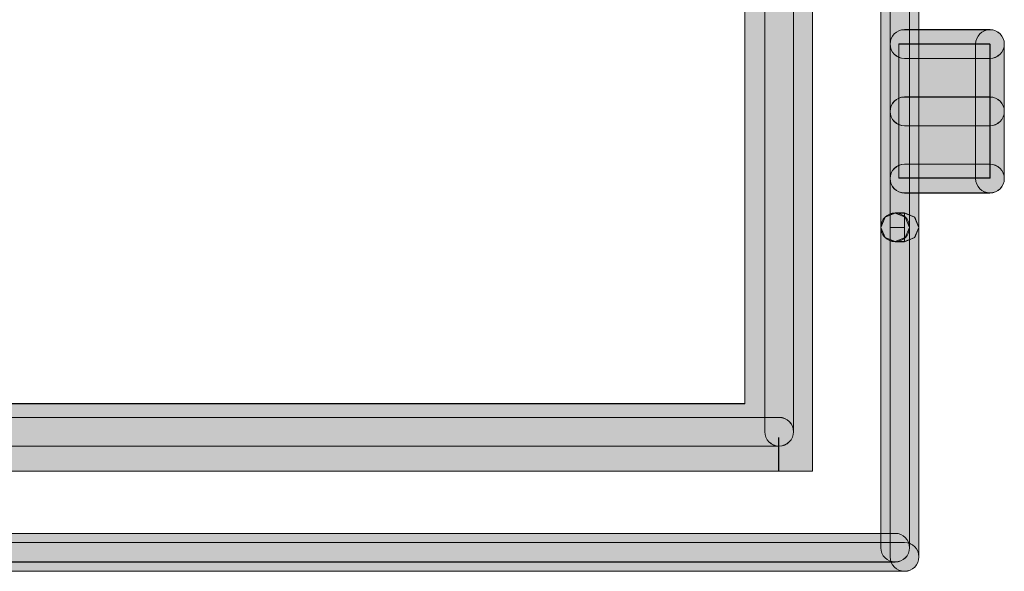
# Model space of a CAD drawing. Units: inches. Extents: x 0 to 216, y 69 to 210.
# Drawn here: x 204 to 210, y 85 to 89 of the extents above; entities that cross this region are included whole.
import ezdxf

# ---------------------------------------------------------------- set-up
doc = ezdxf.new("R2010")
doc.units = ezdxf.units.IN
doc.header["$MEASUREMENT"] = 0
doc.layers.add('Livello 1', color=7, linetype='Continuous')

# ---------------------------------------------------------------- blocks, each defined once
blk = doc.blocks.new('block 327')
at = {"layer": 'Livello 1', "lineweight": 0}
blk.add_lwpolyline([(209.6847, 87.7776), (210.3183, 87.7776), (210.3183, 88.7102), (209.6847, 88.7102), (209.6847, 87.7776)], dxfattribs=at)
blk = doc.blocks.new('block 326')
at = {"layer": 'Livello 1'}
blk.add_blockref('block 327', (0, 0), dxfattribs=at)
blk = doc.blocks.new('block 329')
at = {"layer": 'Livello 1', "lineweight": 0}
blk.add_lwpolyline([(209.685, 87.7772), (210.3183, 87.7772), (210.3183, 88.7105), (209.685, 88.7105), (209.685, 87.7772)], dxfattribs=at)
blk = doc.blocks.new('block 330')
at = {"layer": 'Livello 1'}
blk.add_hatch(color=7, dxfattribs=at).paths.add_polyline_path([(209.6847, 87.7772), (210.3179, 87.7772), (210.3179, 88.7109), (209.6847, 88.7109)])
at = {"layer": 'Livello 1', "lineweight": 0}
blk.add_lwpolyline([(209.6847, 87.7772), (210.3179, 87.7772), (210.3179, 88.7109), (209.6847, 88.7109), (209.6847, 87.7772), (209.6847, 87.7772)], dxfattribs=at)
blk = doc.blocks.new('block 328')
at = {"layer": 'Livello 1'}
for name in ['block 330', 'block 329']:
    blk.add_blockref(name, (0, 0), dxfattribs=at)
blk = doc.blocks.new('block 25')
at = {"layer": 'Livello 1'}
for name in ['block 328', 'block 326']:
    blk.add_blockref(name, (0, 0), dxfattribs=at)
blk = doc.blocks.new('block 333')
at = {"layer": 'Livello 1', "lineweight": 0}
blk.add_lwpolyline([(160.6606, 85.7346), (209.0832, 85.7346), (209.0832, 175.8504), (160.6606, 175.8504), (160.6606, 85.7346)], dxfattribs=at)
blk = doc.blocks.new('block 332')
at = {"layer": 'Livello 1'}
blk.add_blockref('block 333', (0, 0), dxfattribs=at)
blk = doc.blocks.new('block 335')
at = {"layer": 'Livello 1', "lineweight": 0}
blk.add_lwpolyline([(161.1319, 175.3791), (208.6126, 175.3791), (208.6126, 86.2056), (161.1319, 86.2056), (161.1319, 175.3791)], dxfattribs=at)
blk = doc.blocks.new('block 334')
at = {"layer": 'Livello 1'}
blk.add_blockref('block 335', (0, 0), dxfattribs=at)
blk = doc.blocks.new('block 337')
at = {"layer": 'Livello 1', "lineweight": 0}
blk.add_open_spline([(209.0832, 175.8501), (209.0832, 175.8501), (160.6606, 175.8501), (160.6606, 175.8501), (160.6606, 175.8501), (160.6613, 85.7346), (160.6613, 85.7346), (160.6613, 85.7346), (208.8479, 85.7346), (208.8479, 85.7346), (208.8479, 85.7346), (208.8479, 85.9699), (208.8479, 85.9699), (208.8479, 85.9699), (208.8479, 85.7346), (208.8479, 85.7346), (208.8479, 85.7346), (209.0832, 85.7346), (209.0832, 85.7346), (209.0832, 85.7346), (209.0832, 175.8501), (209.0832, 175.8501)], degree=3, knots=[0, 0, 0, 0, 1, 1, 1, 2, 2, 2, 3, 3, 3, 4, 4, 4, 5, 5, 5, 6, 6, 6, 7, 7, 7, 7], dxfattribs=at)
blk = doc.blocks.new('block 336')
at = {"layer": 'Livello 1'}
blk.add_blockref('block 337', (0, 0), dxfattribs=at)
blk = doc.blocks.new('block 339')
at = {"layer": 'Livello 1', "lineweight": 0}
blk.add_lwpolyline([(161.1316, 175.3795), (208.6122, 175.3795), (208.6122, 86.2056), (161.1316, 86.2056), (161.1316, 175.3795)], dxfattribs=at)
blk = doc.blocks.new('block 340')
at = {"layer": 'Livello 1', "lineweight": 0}
blk.add_open_spline([(209.0835, 175.8499), (209.0835, 175.8499), (160.6606, 175.8499), (160.6606, 175.8499), (160.6606, 175.8499), (160.6613, 85.7353), (160.6613, 85.7353), (160.6613, 85.7353), (208.8475, 85.7353), (208.8475, 85.7353), (208.8475, 85.7353), (208.8475, 85.9696), (208.8475, 85.9696), (208.8475, 85.9696), (208.8475, 85.7353), (208.8475, 85.7353), (208.8475, 85.7353), (209.0835, 85.7353), (209.0835, 85.7353), (209.0835, 85.7353), (209.0835, 175.8499), (209.0835, 175.8499)], degree=3, knots=[0, 0, 0, 0, 1, 1, 1, 2, 2, 2, 3, 3, 3, 4, 4, 4, 5, 5, 5, 6, 6, 6, 7, 7, 7, 7], dxfattribs=at)
blk = doc.blocks.new('block 341')
at = {"layer": 'Livello 1'}
h = blk.add_hatch(color=7, dxfattribs=at)
h.dxf.hatch_style = 2
h.paths.add_polyline_path([(161.1316, 175.3798), (208.6119, 175.3798), (208.6119, 86.2059), (161.1316, 86.2059)])
edge = h.paths.add_edge_path()
edge.add_spline(control_points=[(209.0832, 175.8494), (209.0832, 175.8494), (160.6603, 175.8494), (160.6603, 175.8494), (160.6603, 175.8494), (160.6613, 85.7353), (160.6613, 85.7353), (160.6613, 85.7353), (208.8472, 85.7353), (208.8472, 85.7353), (208.8472, 85.7353), (208.8472, 85.9696), (208.8472, 85.9696), (208.8472, 85.9696), (208.8472, 85.7353), (208.8472, 85.7353), (208.8472, 85.7353), (209.0832, 85.7353), (209.0832, 85.7353), (209.0832, 85.7353), (209.0832, 175.8494), (209.0832, 175.8494)], knot_values=[0, 0, 0, 0, 1, 1, 1, 2, 2, 2, 3, 3, 3, 4, 4, 4, 5, 5, 5, 6, 6, 6, 7, 7, 7, 7], degree=3, periodic=1)
at = {"layer": 'Livello 1', "lineweight": 0}
blk.add_lwpolyline([(161.1316, 175.3798), (208.6119, 175.3798), (208.6119, 86.2059), (161.1316, 86.2059), (161.1316, 175.3798), (161.1316, 175.3798)], dxfattribs=at)
blk.add_open_spline([(209.0832, 175.8494), (209.0832, 175.8494), (160.6603, 175.8494), (160.6603, 175.8494), (160.6603, 175.8494), (160.6613, 85.7353), (160.6613, 85.7353), (160.6613, 85.7353), (208.8472, 85.7353), (208.8472, 85.7353), (208.8472, 85.7353), (208.8472, 85.9696), (208.8472, 85.9696), (208.8472, 85.9696), (208.8472, 85.7353), (208.8472, 85.7353), (208.8472, 85.7353), (209.0832, 85.7353), (209.0832, 85.7353), (209.0832, 85.7353), (209.0832, 175.8494), (209.0832, 175.8494)], degree=3, knots=[0, 0, 0, 0, 1, 1, 1, 2, 2, 2, 3, 3, 3, 4, 4, 4, 5, 5, 5, 6, 6, 6, 7, 7, 7, 7], dxfattribs=at)
blk = doc.blocks.new('block 338')
at = {"layer": 'Livello 1'}
for name in ['block 341', 'block 340', 'block 339']:
    blk.add_blockref(name, (0, 0), dxfattribs=at)
blk = doc.blocks.new('block 331')
at = {"layer": 'Livello 1'}
for name in ['block 338', 'block 332', 'block 336', 'block 334']:
    blk.add_blockref(name, (0, 0), dxfattribs=at)
blk = doc.blocks.new('block 344')
at = {"layer": 'Livello 1', "lineweight": 0}
blk.add_open_spline([(209.7236, 88.3415), (209.7236, 88.3415), (210.3183, 88.3415), (210.3183, 88.3415), (210.3734, 88.3415), (210.4178, 88.2968), (210.4178, 88.2416), (210.4178, 88.1858), (210.3734, 88.1414), (210.3183, 88.1414), (210.3183, 88.1414), (209.7236, 88.1414), (209.7236, 88.1414), (209.6685, 88.1414), (209.623, 88.1858), (209.623, 88.2416), (209.623, 88.2968), (209.6685, 88.3415), (209.7236, 88.3415)], degree=3, knots=[0, 0, 0, 0, 1, 1, 1, 2, 2, 2, 3, 3, 3, 4, 4, 4, 5, 5, 5, 6, 6, 6, 6], dxfattribs=at)
blk = doc.blocks.new('block 343')
at = {"layer": 'Livello 1'}
blk.add_blockref('block 344', (0, 0), dxfattribs=at)
blk = doc.blocks.new('block 346')
at = {"layer": 'Livello 1', "lineweight": 0}
blk.add_open_spline([(209.724, 88.3415), (209.724, 88.3415), (210.3183, 88.3415), (210.3183, 88.3415), (210.373, 88.3415), (210.4178, 88.2971), (210.4178, 88.2413), (210.4178, 88.1865), (210.373, 88.141), (210.3183, 88.141), (210.3183, 88.141), (209.724, 88.141), (209.724, 88.141), (209.6685, 88.141), (209.623, 88.1865), (209.623, 88.2413), (209.623, 88.2971), (209.6685, 88.3415), (209.724, 88.3415)], degree=3, knots=[0, 0, 0, 0, 1, 1, 1, 2, 2, 2, 3, 3, 3, 4, 4, 4, 5, 5, 5, 6, 6, 6, 6], dxfattribs=at)
blk = doc.blocks.new('block 347')
at = {"layer": 'Livello 1'}
h = blk.add_hatch(color=7, dxfattribs=at)
h.dxf.hatch_style = 2
edge = h.paths.add_edge_path()
edge.add_spline(control_points=[(209.724, 88.3419), (209.724, 88.3419), (210.3179, 88.3419), (210.3179, 88.3419), (210.3727, 88.3419), (210.4178, 88.2968), (210.4178, 88.2413), (210.4178, 88.1865), (210.3727, 88.1407), (210.3179, 88.1407), (210.3179, 88.1407), (209.724, 88.1407), (209.724, 88.1407), (209.6682, 88.1407), (209.6227, 88.1865), (209.6227, 88.2413), (209.6227, 88.2968), (209.6682, 88.3419), (209.724, 88.3419)], knot_values=[0, 0, 0, 0, 1, 1, 1, 2, 2, 2, 3, 3, 3, 4, 4, 4, 5, 5, 5, 6, 6, 6, 6], degree=3, periodic=1)
at = {"layer": 'Livello 1', "lineweight": 0}
blk.add_open_spline([(209.724, 88.3419), (209.724, 88.3419), (210.3179, 88.3419), (210.3179, 88.3419), (210.3727, 88.3419), (210.4178, 88.2968), (210.4178, 88.2413), (210.4178, 88.1865), (210.3727, 88.1407), (210.3179, 88.1407), (210.3179, 88.1407), (209.724, 88.1407), (209.724, 88.1407), (209.6682, 88.1407), (209.6227, 88.1865), (209.6227, 88.2413), (209.6227, 88.2968), (209.6682, 88.3419), (209.724, 88.3419)], degree=3, knots=[0, 0, 0, 0, 1, 1, 1, 2, 2, 2, 3, 3, 3, 4, 4, 4, 5, 5, 5, 6, 6, 6, 6], dxfattribs=at)
blk = doc.blocks.new('block 345')
at = {"layer": 'Livello 1'}
for name in ['block 347', 'block 346']:
    blk.add_blockref(name, (0, 0), dxfattribs=at)
blk = doc.blocks.new('block 384')
at = {"layer": 'Livello 1', "lineweight": 0}
blk.add_open_spline([(209.6589, 87.5337), (209.6589, 87.5337), (209.7236, 87.5337), (209.7236, 87.5337), (209.7236, 87.5337), (209.7236, 87.4338), (209.7236, 87.4338), (209.7236, 87.4338), (209.6234, 87.4338), (209.6234, 87.4338), (209.6234, 87.4338), (209.6234, 89.0499), (209.6234, 89.0499), (209.6234, 89.105), (209.6685, 89.1501), (209.7236, 89.1501), (209.7788, 89.1501), (209.8235, 89.105), (209.8235, 89.0499), (209.8235, 89.0499), (209.8235, 87.4338), (209.8235, 87.4338), (209.8235, 87.4338), (209.7939, 87.3631), (209.7939, 87.3631), (209.7939, 87.3631), (209.7236, 87.3335), (209.7236, 87.3335), (209.7236, 87.3335), (209.6589, 87.3335), (209.6589, 87.3335), (209.6037, 87.3335), (209.5583, 87.3783), (209.5583, 87.4338), (209.5583, 87.4889), (209.6037, 87.5337), (209.6589, 87.5337)], degree=3, knots=[0, 0, 0, 0, 1, 1, 1, 2, 2, 2, 3, 3, 3, 4, 4, 4, 5, 5, 5, 6, 6, 6, 7, 7, 7, 8, 8, 8, 9, 9, 9, 10, 10, 10, 11, 11, 11, 12, 12, 12, 12], dxfattribs=at)
blk = doc.blocks.new('block 383')
at = {"layer": 'Livello 1'}
blk.add_blockref('block 384', (0, 0), dxfattribs=at)
blk = doc.blocks.new('block 386')
at = {"layer": 'Livello 1', "lineweight": 0}
blk.add_open_spline([(209.6589, 87.5337), (209.6589, 87.5337), (209.724, 87.5337), (209.724, 87.5337), (209.724, 87.5337), (209.724, 87.4334), (209.724, 87.4334), (209.724, 87.4334), (209.6237, 87.4334), (209.6237, 87.4334), (209.6237, 87.4334), (209.6237, 89.0492), (209.6237, 89.0492), (209.6237, 89.1053), (209.6685, 89.1494), (209.724, 89.1494), (209.7788, 89.1494), (209.8235, 89.1053), (209.8235, 89.0492), (209.8235, 89.0492), (209.8235, 87.4334), (209.8235, 87.4334), (209.8235, 87.4334), (209.7943, 87.3628), (209.7943, 87.3628), (209.7943, 87.3628), (209.724, 87.3342), (209.724, 87.3342), (209.724, 87.3342), (209.6589, 87.3342), (209.6589, 87.3342), (209.6034, 87.3342), (209.5586, 87.3786), (209.5586, 87.4334), (209.5586, 87.4892), (209.6034, 87.5337), (209.6589, 87.5337)], degree=3, knots=[0, 0, 0, 0, 1, 1, 1, 2, 2, 2, 3, 3, 3, 4, 4, 4, 5, 5, 5, 6, 6, 6, 7, 7, 7, 8, 8, 8, 9, 9, 9, 10, 10, 10, 11, 11, 11, 12, 12, 12, 12], dxfattribs=at)
blk = doc.blocks.new('block 387')
at = {"layer": 'Livello 1'}
h = blk.add_hatch(color=7, dxfattribs=at)
h.dxf.hatch_style = 2
edge = h.paths.add_edge_path()
edge.add_spline(control_points=[(209.6589, 87.534), (209.6589, 87.534), (209.724, 87.534), (209.724, 87.534), (209.724, 87.534), (209.724, 87.4334), (209.724, 87.4334), (209.724, 87.4334), (209.6237, 87.4334), (209.6237, 87.4334), (209.6237, 87.4334), (209.6237, 89.0488), (209.6237, 89.0488), (209.6237, 89.1053), (209.6682, 89.1494), (209.724, 89.1494), (209.7784, 89.1494), (209.8235, 89.1053), (209.8235, 89.0488), (209.8235, 89.0488), (209.8235, 87.4334), (209.8235, 87.4334), (209.8235, 87.4334), (209.7943, 87.3631), (209.7943, 87.3631), (209.7943, 87.3631), (209.724, 87.3339), (209.724, 87.3339), (209.724, 87.3339), (209.6589, 87.3339), (209.6589, 87.3339), (209.6031, 87.3339), (209.5583, 87.379), (209.5583, 87.4334), (209.5583, 87.4892), (209.6031, 87.534), (209.6589, 87.534)], knot_values=[0, 0, 0, 0, 1, 1, 1, 2, 2, 2, 3, 3, 3, 4, 4, 4, 5, 5, 5, 6, 6, 6, 7, 7, 7, 8, 8, 8, 9, 9, 9, 10, 10, 10, 11, 11, 11, 12, 12, 12, 12], degree=3, periodic=1)
at = {"layer": 'Livello 1', "lineweight": 0}
blk.add_open_spline([(209.6589, 87.534), (209.6589, 87.534), (209.724, 87.534), (209.724, 87.534), (209.724, 87.534), (209.724, 87.4334), (209.724, 87.4334), (209.724, 87.4334), (209.6237, 87.4334), (209.6237, 87.4334), (209.6237, 87.4334), (209.6237, 89.0488), (209.6237, 89.0488), (209.6237, 89.1053), (209.6682, 89.1494), (209.724, 89.1494), (209.7784, 89.1494), (209.8235, 89.1053), (209.8235, 89.0488), (209.8235, 89.0488), (209.8235, 87.4334), (209.8235, 87.4334), (209.8235, 87.4334), (209.7943, 87.3631), (209.7943, 87.3631), (209.7943, 87.3631), (209.724, 87.3339), (209.724, 87.3339), (209.724, 87.3339), (209.6589, 87.3339), (209.6589, 87.3339), (209.6031, 87.3339), (209.5583, 87.379), (209.5583, 87.4334), (209.5583, 87.4892), (209.6031, 87.534), (209.6589, 87.534)], degree=3, knots=[0, 0, 0, 0, 1, 1, 1, 2, 2, 2, 3, 3, 3, 4, 4, 4, 5, 5, 5, 6, 6, 6, 7, 7, 7, 8, 8, 8, 9, 9, 9, 10, 10, 10, 11, 11, 11, 12, 12, 12, 12], dxfattribs=at)
blk = doc.blocks.new('block 385')
at = {"layer": 'Livello 1'}
for name in ['block 387', 'block 386']:
    blk.add_blockref(name, (0, 0), dxfattribs=at)
blk = doc.blocks.new('block 389')
at = {"layer": 'Livello 1', "lineweight": 0}
blk.add_open_spline([(210.4178, 88.7105), (210.4178, 88.7105), (210.4178, 87.7735), (210.4178, 87.7735), (210.4178, 87.7183), (210.3734, 87.6735), (210.3183, 87.6735), (210.2624, 87.6735), (210.218, 87.7183), (210.218, 87.7735), (210.218, 87.7735), (210.218, 88.7105), (210.218, 88.7105), (210.218, 88.7656), (210.2624, 88.8104), (210.3183, 88.8104), (210.3734, 88.8104), (210.4178, 88.7656), (210.4178, 88.7105)], degree=3, knots=[0, 0, 0, 0, 1, 1, 1, 2, 2, 2, 3, 3, 3, 4, 4, 4, 5, 5, 5, 6, 6, 6, 6], dxfattribs=at)
blk = doc.blocks.new('block 388')
at = {"layer": 'Livello 1'}
blk.add_blockref('block 389', (0, 0), dxfattribs=at)
blk = doc.blocks.new('block 391')
at = {"layer": 'Livello 1', "lineweight": 0}
blk.add_open_spline([(210.4178, 88.7105), (210.4178, 88.7105), (210.4178, 87.7735), (210.4178, 87.7735), (210.4178, 87.7187), (210.373, 87.6732), (210.3183, 87.6732), (210.2621, 87.6732), (210.218, 87.7187), (210.218, 87.7735), (210.218, 87.7735), (210.218, 88.7105), (210.218, 88.7105), (210.218, 88.765), (210.2621, 88.8108), (210.3183, 88.8108), (210.373, 88.8108), (210.4178, 88.765), (210.4178, 88.7105)], degree=3, knots=[0, 0, 0, 0, 1, 1, 1, 2, 2, 2, 3, 3, 3, 4, 4, 4, 5, 5, 5, 6, 6, 6, 6], dxfattribs=at)
blk = doc.blocks.new('block 392')
at = {"layer": 'Livello 1'}
h = blk.add_hatch(color=7, dxfattribs=at)
h.dxf.hatch_style = 2
edge = h.paths.add_edge_path()
edge.add_spline(control_points=[(210.4178, 88.7109), (210.4178, 88.7109), (210.4178, 87.7735), (210.4178, 87.7735), (210.4178, 87.7187), (210.3727, 87.6729), (210.3179, 87.6729), (210.2618, 87.6729), (210.218, 87.7187), (210.218, 87.7735), (210.218, 87.7735), (210.218, 88.7109), (210.218, 88.7109), (210.218, 88.7646), (210.2618, 88.8104), (210.3179, 88.8104), (210.3727, 88.8104), (210.4178, 88.7646), (210.4178, 88.7109)], knot_values=[0, 0, 0, 0, 1, 1, 1, 2, 2, 2, 3, 3, 3, 4, 4, 4, 5, 5, 5, 6, 6, 6, 6], degree=3, periodic=1)
at = {"layer": 'Livello 1', "lineweight": 0}
blk.add_open_spline([(210.4178, 88.7109), (210.4178, 88.7109), (210.4178, 87.7735), (210.4178, 87.7735), (210.4178, 87.7187), (210.3727, 87.6729), (210.3179, 87.6729), (210.2618, 87.6729), (210.218, 87.7187), (210.218, 87.7735), (210.218, 87.7735), (210.218, 88.7109), (210.218, 88.7109), (210.218, 88.7646), (210.2618, 88.8104), (210.3179, 88.8104), (210.3727, 88.8104), (210.4178, 88.7646), (210.4178, 88.7109)], degree=3, knots=[0, 0, 0, 0, 1, 1, 1, 2, 2, 2, 3, 3, 3, 4, 4, 4, 5, 5, 5, 6, 6, 6, 6], dxfattribs=at)
blk = doc.blocks.new('block 390')
at = {"layer": 'Livello 1'}
for name in ['block 391', 'block 392']:
    blk.add_blockref(name, (0, 0), dxfattribs=at)
blk = doc.blocks.new('block 394')
at = {"layer": 'Livello 1', "lineweight": 0}
blk.add_open_spline([(210.3183, 88.6103), (210.3183, 88.6103), (209.7233, 88.6103), (209.7233, 88.6103), (209.6682, 88.6103), (209.623, 88.6551), (209.623, 88.7105), (209.623, 88.7656), (209.6682, 88.8104), (209.7233, 88.8104), (209.7233, 88.8104), (210.3183, 88.8104), (210.3183, 88.8104), (210.373, 88.8104), (210.4178, 88.7656), (210.4178, 88.7105), (210.4178, 88.6551), (210.373, 88.6103), (210.3183, 88.6103)], degree=3, knots=[0, 0, 0, 0, 1, 1, 1, 2, 2, 2, 3, 3, 3, 4, 4, 4, 5, 5, 5, 6, 6, 6, 6], dxfattribs=at)
blk = doc.blocks.new('block 393')
at = {"layer": 'Livello 1'}
blk.add_blockref('block 394', (0, 0), dxfattribs=at)
blk = doc.blocks.new('block 396')
at = {"layer": 'Livello 1', "lineweight": 0}
blk.add_open_spline([(210.3183, 88.6099), (210.3183, 88.6099), (209.7233, 88.6099), (209.7233, 88.6099), (209.6678, 88.6099), (209.623, 88.6544), (209.623, 88.7105), (209.623, 88.765), (209.6678, 88.8108), (209.7233, 88.8108), (209.7233, 88.8108), (210.3183, 88.8108), (210.3183, 88.8108), (210.373, 88.8108), (210.4178, 88.765), (210.4178, 88.7105), (210.4178, 88.6544), (210.373, 88.6099), (210.3183, 88.6099)], degree=3, knots=[0, 0, 0, 0, 1, 1, 1, 2, 2, 2, 3, 3, 3, 4, 4, 4, 5, 5, 5, 6, 6, 6, 6], dxfattribs=at)
blk = doc.blocks.new('block 397')
at = {"layer": 'Livello 1'}
h = blk.add_hatch(color=7, dxfattribs=at)
h.dxf.hatch_style = 2
edge = h.paths.add_edge_path()
edge.add_spline(control_points=[(210.3179, 88.6103), (210.3179, 88.6103), (209.7233, 88.6103), (209.7233, 88.6103), (209.6678, 88.6103), (209.6227, 88.6544), (209.6227, 88.7109), (209.6227, 88.7646), (209.6678, 88.8104), (209.7233, 88.8104), (209.7233, 88.8104), (210.3179, 88.8104), (210.3179, 88.8104), (210.3727, 88.8104), (210.4178, 88.7646), (210.4178, 88.7109), (210.4178, 88.6544), (210.3727, 88.6103), (210.3179, 88.6103)], knot_values=[0, 0, 0, 0, 1, 1, 1, 2, 2, 2, 3, 3, 3, 4, 4, 4, 5, 5, 5, 6, 6, 6, 6], degree=3, periodic=1)
at = {"layer": 'Livello 1', "lineweight": 0}
blk.add_open_spline([(210.3179, 88.6103), (210.3179, 88.6103), (209.7233, 88.6103), (209.7233, 88.6103), (209.6678, 88.6103), (209.6227, 88.6544), (209.6227, 88.7109), (209.6227, 88.7646), (209.6678, 88.8104), (209.7233, 88.8104), (209.7233, 88.8104), (210.3179, 88.8104), (210.3179, 88.8104), (210.3727, 88.8104), (210.4178, 88.7646), (210.4178, 88.7109), (210.4178, 88.6544), (210.3727, 88.6103), (210.3179, 88.6103)], degree=3, knots=[0, 0, 0, 0, 1, 1, 1, 2, 2, 2, 3, 3, 3, 4, 4, 4, 5, 5, 5, 6, 6, 6, 6], dxfattribs=at)
blk = doc.blocks.new('block 395')
at = {"layer": 'Livello 1'}
for name in ['block 397', 'block 396']:
    blk.add_blockref(name, (0, 0), dxfattribs=at)
blk = doc.blocks.new('block 399')
at = {"layer": 'Livello 1', "lineweight": 0}
blk.add_open_spline([(209.7236, 87.8734), (209.7236, 87.8734), (210.3183, 87.8734), (210.3183, 87.8734), (210.3734, 87.8734), (210.4178, 87.8289), (210.4178, 87.7735), (210.4178, 87.718), (210.3734, 87.6735), (210.3183, 87.6735), (210.3183, 87.6735), (209.7236, 87.6735), (209.7236, 87.6735), (209.6685, 87.6735), (209.623, 87.718), (209.623, 87.7735), (209.623, 87.8289), (209.6685, 87.8734), (209.7236, 87.8734)], degree=3, knots=[0, 0, 0, 0, 1, 1, 1, 2, 2, 2, 3, 3, 3, 4, 4, 4, 5, 5, 5, 6, 6, 6, 6], dxfattribs=at)
blk = doc.blocks.new('block 398')
at = {"layer": 'Livello 1'}
blk.add_blockref('block 399', (0, 0), dxfattribs=at)
blk = doc.blocks.new('block 401')
at = {"layer": 'Livello 1', "lineweight": 0}
blk.add_open_spline([(209.724, 87.8737), (209.724, 87.8737), (210.3183, 87.8737), (210.3183, 87.8737), (210.373, 87.8737), (210.4178, 87.8282), (210.4178, 87.7735), (210.4178, 87.7173), (210.373, 87.6732), (210.3183, 87.6732), (210.3183, 87.6732), (209.724, 87.6732), (209.724, 87.6732), (209.6685, 87.6732), (209.623, 87.7173), (209.623, 87.7735), (209.623, 87.8282), (209.6685, 87.8737), (209.724, 87.8737)], degree=3, knots=[0, 0, 0, 0, 1, 1, 1, 2, 2, 2, 3, 3, 3, 4, 4, 4, 5, 5, 5, 6, 6, 6, 6], dxfattribs=at)
blk = doc.blocks.new('block 402')
at = {"layer": 'Livello 1'}
h = blk.add_hatch(color=7, dxfattribs=at)
h.dxf.hatch_style = 2
edge = h.paths.add_edge_path()
edge.add_spline(control_points=[(209.724, 87.8741), (209.724, 87.8741), (210.3179, 87.8741), (210.3179, 87.8741), (210.3727, 87.8741), (210.4178, 87.8282), (210.4178, 87.7735), (210.4178, 87.7176), (210.3727, 87.6729), (210.3179, 87.6729), (210.3179, 87.6729), (209.724, 87.6729), (209.724, 87.6729), (209.6682, 87.6729), (209.6227, 87.7176), (209.6227, 87.7735), (209.6227, 87.8282), (209.6682, 87.8741), (209.724, 87.8741)], knot_values=[0, 0, 0, 0, 1, 1, 1, 2, 2, 2, 3, 3, 3, 4, 4, 4, 5, 5, 5, 6, 6, 6, 6], degree=3, periodic=1)
at = {"layer": 'Livello 1', "lineweight": 0}
blk.add_open_spline([(209.724, 87.8741), (209.724, 87.8741), (210.3179, 87.8741), (210.3179, 87.8741), (210.3727, 87.8741), (210.4178, 87.8282), (210.4178, 87.7735), (210.4178, 87.7176), (210.3727, 87.6729), (210.3179, 87.6729), (210.3179, 87.6729), (209.724, 87.6729), (209.724, 87.6729), (209.6682, 87.6729), (209.6227, 87.7176), (209.6227, 87.7735), (209.6227, 87.8282), (209.6682, 87.8741), (209.724, 87.8741)], degree=3, knots=[0, 0, 0, 0, 1, 1, 1, 2, 2, 2, 3, 3, 3, 4, 4, 4, 5, 5, 5, 6, 6, 6, 6], dxfattribs=at)
blk = doc.blocks.new('block 400')
at = {"layer": 'Livello 1'}
for name in ['block 402', 'block 401']:
    blk.add_blockref(name, (0, 0), dxfattribs=at)
blk = doc.blocks.new('block 579')
at = {"layer": 'Livello 1', "lineweight": 0}
blk.add_open_spline([(209.6589, 87.5337), (209.6589, 87.5337), (209.7236, 87.5337), (209.7236, 87.5337), (209.7236, 87.5337), (209.7939, 87.5047), (209.7939, 87.5047), (209.7939, 87.5047), (209.8235, 87.4338), (209.8235, 87.4338), (209.8235, 87.4338), (209.8235, 85.139), (209.8235, 85.139), (209.8235, 85.0832), (209.7788, 85.0387), (209.7236, 85.0387), (209.6685, 85.0387), (209.6234, 85.0832), (209.6234, 85.139), (209.6234, 85.139), (209.6234, 87.4338), (209.6234, 87.4338), (209.6234, 87.4338), (209.7236, 87.4338), (209.7236, 87.4338), (209.7236, 87.4338), (209.7236, 87.3335), (209.7236, 87.3335), (209.7236, 87.3335), (209.6589, 87.3335), (209.6589, 87.3335), (209.6037, 87.3335), (209.5583, 87.3783), (209.5583, 87.4338), (209.5583, 87.4889), (209.6037, 87.5337), (209.6589, 87.5337)], degree=3, knots=[0, 0, 0, 0, 1, 1, 1, 2, 2, 2, 3, 3, 3, 4, 4, 4, 5, 5, 5, 6, 6, 6, 7, 7, 7, 8, 8, 8, 9, 9, 9, 10, 10, 10, 11, 11, 11, 12, 12, 12, 12], dxfattribs=at)
blk = doc.blocks.new('block 578')
at = {"layer": 'Livello 1'}
blk.add_blockref('block 579', (0, 0), dxfattribs=at)
blk = doc.blocks.new('block 581')
at = {"layer": 'Livello 1', "lineweight": 0}
blk.add_open_spline([(209.6589, 87.5337), (209.6589, 87.5337), (209.724, 87.5337), (209.724, 87.5337), (209.724, 87.5337), (209.7943, 87.5051), (209.7943, 87.5051), (209.7943, 87.5051), (209.8235, 87.4334), (209.8235, 87.4334), (209.8235, 87.4334), (209.8235, 85.1383), (209.8235, 85.1383), (209.8235, 85.0835), (209.7788, 85.038), (209.724, 85.038), (209.6685, 85.038), (209.6237, 85.0835), (209.6237, 85.1383), (209.6237, 85.1383), (209.6237, 87.4334), (209.6237, 87.4334), (209.6237, 87.4334), (209.724, 87.4334), (209.724, 87.4334), (209.724, 87.4334), (209.724, 87.3342), (209.724, 87.3342), (209.724, 87.3342), (209.6589, 87.3342), (209.6589, 87.3342), (209.6034, 87.3342), (209.5586, 87.3786), (209.5586, 87.4334), (209.5586, 87.4892), (209.6034, 87.5337), (209.6589, 87.5337)], degree=3, knots=[0, 0, 0, 0, 1, 1, 1, 2, 2, 2, 3, 3, 3, 4, 4, 4, 5, 5, 5, 6, 6, 6, 7, 7, 7, 8, 8, 8, 9, 9, 9, 10, 10, 10, 11, 11, 11, 12, 12, 12, 12], dxfattribs=at)
blk = doc.blocks.new('block 582')
at = {"layer": 'Livello 1'}
h = blk.add_hatch(color=7, dxfattribs=at)
h.dxf.hatch_style = 2
edge = h.paths.add_edge_path()
edge.add_spline(control_points=[(209.6589, 87.534), (209.6589, 87.534), (209.724, 87.534), (209.724, 87.534), (209.724, 87.534), (209.7943, 87.5047), (209.7943, 87.5047), (209.7943, 87.5047), (209.8235, 87.4334), (209.8235, 87.4334), (209.8235, 87.4334), (209.8235, 85.1386), (209.8235, 85.1386), (209.8235, 85.0839), (209.7784, 85.038), (209.724, 85.038), (209.6682, 85.038), (209.6237, 85.0839), (209.6237, 85.1386), (209.6237, 85.1386), (209.6237, 87.4334), (209.6237, 87.4334), (209.6237, 87.4334), (209.724, 87.4334), (209.724, 87.4334), (209.724, 87.4334), (209.724, 87.3339), (209.724, 87.3339), (209.724, 87.3339), (209.6589, 87.3339), (209.6589, 87.3339), (209.6031, 87.3339), (209.5583, 87.379), (209.5583, 87.4334), (209.5583, 87.4892), (209.6031, 87.534), (209.6589, 87.534)], knot_values=[0, 0, 0, 0, 1, 1, 1, 2, 2, 2, 3, 3, 3, 4, 4, 4, 5, 5, 5, 6, 6, 6, 7, 7, 7, 8, 8, 8, 9, 9, 9, 10, 10, 10, 11, 11, 11, 12, 12, 12, 12], degree=3, periodic=1)
at = {"layer": 'Livello 1', "lineweight": 0}
blk.add_open_spline([(209.6589, 87.534), (209.6589, 87.534), (209.724, 87.534), (209.724, 87.534), (209.724, 87.534), (209.7943, 87.5047), (209.7943, 87.5047), (209.7943, 87.5047), (209.8235, 87.4334), (209.8235, 87.4334), (209.8235, 87.4334), (209.8235, 85.1386), (209.8235, 85.1386), (209.8235, 85.0839), (209.7784, 85.038), (209.724, 85.038), (209.6682, 85.038), (209.6237, 85.0839), (209.6237, 85.1386), (209.6237, 85.1386), (209.6237, 87.4334), (209.6237, 87.4334), (209.6237, 87.4334), (209.724, 87.4334), (209.724, 87.4334), (209.724, 87.4334), (209.724, 87.3339), (209.724, 87.3339), (209.724, 87.3339), (209.6589, 87.3339), (209.6589, 87.3339), (209.6031, 87.3339), (209.5583, 87.379), (209.5583, 87.4334), (209.5583, 87.4892), (209.6031, 87.534), (209.6589, 87.534)], degree=3, knots=[0, 0, 0, 0, 1, 1, 1, 2, 2, 2, 3, 3, 3, 4, 4, 4, 5, 5, 5, 6, 6, 6, 7, 7, 7, 8, 8, 8, 9, 9, 9, 10, 10, 10, 11, 11, 11, 12, 12, 12, 12], dxfattribs=at)
blk = doc.blocks.new('block 580')
at = {"layer": 'Livello 1'}
for name in ['block 582', 'block 581']:
    blk.add_blockref(name, (0, 0), dxfattribs=at)
blk = doc.blocks.new('block 584')
at = {"layer": 'Livello 1', "lineweight": 0}
blk.add_open_spline([(208.851, 85.9103), (208.851, 85.9103), (160.8667, 85.9103), (160.8667, 85.9103), (160.8122, 85.9103), (160.7664, 85.9548), (160.7664, 86.0106), (160.7664, 86.0657), (160.8122, 86.1102), (160.8667, 86.1102), (160.8667, 86.1102), (208.851, 86.1102), (208.851, 86.1102), (208.9058, 86.1102), (208.9509, 86.0657), (208.9509, 86.0106), (208.9509, 85.9548), (208.9058, 85.9103), (208.851, 85.9103)], degree=3, knots=[0, 0, 0, 0, 1, 1, 1, 2, 2, 2, 3, 3, 3, 4, 4, 4, 5, 5, 5, 6, 6, 6, 6], dxfattribs=at)
blk = doc.blocks.new('block 583')
at = {"layer": 'Livello 1'}
blk.add_blockref('block 584', (0, 0), dxfattribs=at)
blk = doc.blocks.new('block 586')
at = {"layer": 'Livello 1', "lineweight": 0}
blk.add_open_spline([(208.851, 85.9097), (208.851, 85.9097), (160.8667, 85.9097), (160.8667, 85.9097), (160.8119, 85.9097), (160.7668, 85.9555), (160.7668, 86.0103), (160.7668, 86.0661), (160.8119, 86.1105), (160.8667, 86.1105), (160.8667, 86.1105), (208.851, 86.1105), (208.851, 86.1105), (208.9058, 86.1105), (208.9512, 86.0661), (208.9512, 86.0103), (208.9512, 85.9555), (208.9058, 85.9097), (208.851, 85.9097)], degree=3, knots=[0, 0, 0, 0, 1, 1, 1, 2, 2, 2, 3, 3, 3, 4, 4, 4, 5, 5, 5, 6, 6, 6, 6], dxfattribs=at)
blk = doc.blocks.new('block 587')
at = {"layer": 'Livello 1'}
h = blk.add_hatch(color=7, dxfattribs=at)
h.dxf.hatch_style = 2
edge = h.paths.add_edge_path()
edge.add_spline(control_points=[(208.8506, 85.91), (208.8506, 85.91), (160.8663, 85.91), (160.8663, 85.91), (160.8119, 85.91), (160.7668, 85.9551), (160.7668, 86.0106), (160.7668, 86.0664), (160.8119, 86.1102), (160.8663, 86.1102), (160.8663, 86.1102), (208.8506, 86.1102), (208.8506, 86.1102), (208.9054, 86.1102), (208.9509, 86.0664), (208.9509, 86.0106), (208.9509, 85.9551), (208.9054, 85.91), (208.8506, 85.91)], knot_values=[0, 0, 0, 0, 1, 1, 1, 2, 2, 2, 3, 3, 3, 4, 4, 4, 5, 5, 5, 6, 6, 6, 6], degree=3, periodic=1)
at = {"layer": 'Livello 1', "lineweight": 0}
blk.add_open_spline([(208.8506, 85.91), (208.8506, 85.91), (160.8663, 85.91), (160.8663, 85.91), (160.8119, 85.91), (160.7668, 85.9551), (160.7668, 86.0106), (160.7668, 86.0664), (160.8119, 86.1102), (160.8663, 86.1102), (160.8663, 86.1102), (208.8506, 86.1102), (208.8506, 86.1102), (208.9054, 86.1102), (208.9509, 86.0664), (208.9509, 86.0106), (208.9509, 85.9551), (208.9054, 85.91), (208.8506, 85.91)], degree=3, knots=[0, 0, 0, 0, 1, 1, 1, 2, 2, 2, 3, 3, 3, 4, 4, 4, 5, 5, 5, 6, 6, 6, 6], dxfattribs=at)
blk = doc.blocks.new('block 585')
at = {"layer": 'Livello 1'}
for name in ['block 586', 'block 587']:
    blk.add_blockref(name, (0, 0), dxfattribs=at)
blk = doc.blocks.new('block 594')
at = {"layer": 'Livello 1', "lineweight": 0}
blk.add_lwpolyline([(209.6589, 87.5337), (209.7291, 87.5047), (209.7588, 87.4338), (209.7291, 87.3631), (209.6589, 87.3335), (209.5882, 87.3631), (209.5583, 87.4338), (209.5882, 87.5047), (209.6589, 87.5337)], dxfattribs=at)
blk = doc.blocks.new('block 593')
at = {"layer": 'Livello 1'}
blk.add_blockref('block 594', (0, 0), dxfattribs=at)
blk = doc.blocks.new('block 596')
at = {"layer": 'Livello 1', "lineweight": 0}
blk.add_lwpolyline([(209.6589, 87.5337), (209.7291, 87.5051), (209.7584, 87.4334), (209.7291, 87.3628), (209.6589, 87.3342), (209.5879, 87.3628), (209.5586, 87.4334), (209.5879, 87.5051), (209.6589, 87.5337)], dxfattribs=at)
blk = doc.blocks.new('block 597')
at = {"layer": 'Livello 1'}
h = blk.add_hatch(color=7, dxfattribs=at)
h.dxf.hatch_style = 2
h.paths.add_polyline_path([(209.6589, 87.534), (209.7291, 87.5047), (209.7584, 87.4334), (209.7291, 87.3631), (209.6589, 87.3339), (209.5876, 87.3631), (209.5583, 87.4334), (209.5876, 87.5047)])
at = {"layer": 'Livello 1', "lineweight": 0}
blk.add_lwpolyline([(209.6589, 87.534), (209.7291, 87.5047), (209.7584, 87.4334), (209.7291, 87.3631), (209.6589, 87.3339), (209.5876, 87.3631), (209.5583, 87.4334), (209.5876, 87.5047), (209.6589, 87.534), (209.6589, 87.534)], dxfattribs=at)
blk = doc.blocks.new('block 595')
at = {"layer": 'Livello 1'}
for name in ['block 597', 'block 596']:
    blk.add_blockref(name, (0, 0), dxfattribs=at)
blk = doc.blocks.new('block 599')
at = {"layer": 'Livello 1', "lineweight": 0}
blk.add_open_spline([(209.5586, 87.4338), (209.5586, 87.4338), (209.5586, 89.0499), (209.5586, 89.0499), (209.5586, 89.105), (209.6034, 89.1498), (209.6589, 89.1498), (209.714, 89.1498), (209.7588, 89.105), (209.7588, 89.0499), (209.7588, 89.0499), (209.7588, 87.4338), (209.7588, 87.4338), (209.7588, 87.3786), (209.714, 87.3335), (209.6589, 87.3335), (209.6034, 87.3335), (209.5586, 87.3786), (209.5586, 87.4338)], degree=3, knots=[0, 0, 0, 0, 1, 1, 1, 2, 2, 2, 3, 3, 3, 4, 4, 4, 5, 5, 5, 6, 6, 6, 6], dxfattribs=at)
blk = doc.blocks.new('block 598')
at = {"layer": 'Livello 1'}
blk.add_blockref('block 599', (0, 0), dxfattribs=at)
blk = doc.blocks.new('block 601')
at = {"layer": 'Livello 1', "lineweight": 0}
blk.add_open_spline([(209.5586, 87.4334), (209.5586, 87.4334), (209.5586, 89.0492), (209.5586, 89.0492), (209.5586, 89.1053), (209.6034, 89.1494), (209.6589, 89.1494), (209.7143, 89.1494), (209.7584, 89.1053), (209.7584, 89.0492), (209.7584, 89.0492), (209.7584, 87.4334), (209.7584, 87.4334), (209.7584, 87.3786), (209.7143, 87.3342), (209.6589, 87.3342), (209.6034, 87.3342), (209.5586, 87.3786), (209.5586, 87.4334)], degree=3, knots=[0, 0, 0, 0, 1, 1, 1, 2, 2, 2, 3, 3, 3, 4, 4, 4, 5, 5, 5, 6, 6, 6, 6], dxfattribs=at)
blk = doc.blocks.new('block 602')
at = {"layer": 'Livello 1'}
h = blk.add_hatch(color=7, dxfattribs=at)
h.dxf.hatch_style = 2
edge = h.paths.add_edge_path()
edge.add_spline(control_points=[(209.5583, 87.4334), (209.5583, 87.4334), (209.5583, 89.0488), (209.5583, 89.0488), (209.5583, 89.1053), (209.6031, 89.1494), (209.6589, 89.1494), (209.714, 89.1494), (209.7584, 89.1053), (209.7584, 89.0488), (209.7584, 89.0488), (209.7584, 87.4334), (209.7584, 87.4334), (209.7584, 87.379), (209.714, 87.3339), (209.6589, 87.3339), (209.6031, 87.3339), (209.5583, 87.379), (209.5583, 87.4334)], knot_values=[0, 0, 0, 0, 1, 1, 1, 2, 2, 2, 3, 3, 3, 4, 4, 4, 5, 5, 5, 6, 6, 6, 6], degree=3, periodic=1)
at = {"layer": 'Livello 1', "lineweight": 0}
blk.add_open_spline([(209.5583, 87.4334), (209.5583, 87.4334), (209.5583, 89.0488), (209.5583, 89.0488), (209.5583, 89.1053), (209.6031, 89.1494), (209.6589, 89.1494), (209.714, 89.1494), (209.7584, 89.1053), (209.7584, 89.0488), (209.7584, 89.0488), (209.7584, 87.4334), (209.7584, 87.4334), (209.7584, 87.379), (209.714, 87.3339), (209.6589, 87.3339), (209.6031, 87.3339), (209.5583, 87.379), (209.5583, 87.4334)], degree=3, knots=[0, 0, 0, 0, 1, 1, 1, 2, 2, 2, 3, 3, 3, 4, 4, 4, 5, 5, 5, 6, 6, 6, 6], dxfattribs=at)
blk = doc.blocks.new('block 600')
at = {"layer": 'Livello 1'}
for name in ['block 602', 'block 601']:
    blk.add_blockref(name, (0, 0), dxfattribs=at)
blk = doc.blocks.new('block 604')
at = {"layer": 'Livello 1', "lineweight": 0}
blk.add_open_spline([(209.7588, 87.4338), (209.7588, 87.4338), (209.7588, 85.2027), (209.7588, 85.2027), (209.7588, 85.1476), (209.714, 85.1025), (209.6589, 85.1025), (209.6034, 85.1025), (209.5586, 85.1476), (209.5586, 85.2027), (209.5586, 85.2027), (209.5586, 87.4338), (209.5586, 87.4338), (209.5586, 87.4889), (209.6034, 87.5337), (209.6589, 87.5337), (209.714, 87.5337), (209.7588, 87.4889), (209.7588, 87.4338)], degree=3, knots=[0, 0, 0, 0, 1, 1, 1, 2, 2, 2, 3, 3, 3, 4, 4, 4, 5, 5, 5, 6, 6, 6, 6], dxfattribs=at)
blk = doc.blocks.new('block 603')
at = {"layer": 'Livello 1'}
blk.add_blockref('block 604', (0, 0), dxfattribs=at)
blk = doc.blocks.new('block 606')
at = {"layer": 'Livello 1', "lineweight": 0}
blk.add_open_spline([(209.7584, 87.4334), (209.7584, 87.4334), (209.7584, 85.202), (209.7584, 85.202), (209.7584, 85.1476), (209.7143, 85.1032), (209.6589, 85.1032), (209.6034, 85.1032), (209.5586, 85.1476), (209.5586, 85.202), (209.5586, 85.202), (209.5586, 87.4334), (209.5586, 87.4334), (209.5586, 87.4892), (209.6034, 87.5337), (209.6589, 87.5337), (209.7143, 87.5337), (209.7584, 87.4892), (209.7584, 87.4334)], degree=3, knots=[0, 0, 0, 0, 1, 1, 1, 2, 2, 2, 3, 3, 3, 4, 4, 4, 5, 5, 5, 6, 6, 6, 6], dxfattribs=at)
blk = doc.blocks.new('block 607')
at = {"layer": 'Livello 1'}
h = blk.add_hatch(color=7, dxfattribs=at)
h.dxf.hatch_style = 2
edge = h.paths.add_edge_path()
edge.add_spline(control_points=[(209.7584, 87.4334), (209.7584, 87.4334), (209.7584, 85.202), (209.7584, 85.202), (209.7584, 85.1476), (209.714, 85.1035), (209.6589, 85.1035), (209.6031, 85.1035), (209.5583, 85.1476), (209.5583, 85.202), (209.5583, 85.202), (209.5583, 87.4334), (209.5583, 87.4334), (209.5583, 87.4892), (209.6031, 87.534), (209.6589, 87.534), (209.714, 87.534), (209.7584, 87.4892), (209.7584, 87.4334)], knot_values=[0, 0, 0, 0, 1, 1, 1, 2, 2, 2, 3, 3, 3, 4, 4, 4, 5, 5, 5, 6, 6, 6, 6], degree=3, periodic=1)
at = {"layer": 'Livello 1', "lineweight": 0}
blk.add_open_spline([(209.7584, 87.4334), (209.7584, 87.4334), (209.7584, 85.202), (209.7584, 85.202), (209.7584, 85.1476), (209.714, 85.1035), (209.6589, 85.1035), (209.6031, 85.1035), (209.5583, 85.1476), (209.5583, 85.202), (209.5583, 85.202), (209.5583, 87.4334), (209.5583, 87.4334), (209.5583, 87.4892), (209.6031, 87.534), (209.6589, 87.534), (209.714, 87.534), (209.7584, 87.4892), (209.7584, 87.4334)], degree=3, knots=[0, 0, 0, 0, 1, 1, 1, 2, 2, 2, 3, 3, 3, 4, 4, 4, 5, 5, 5, 6, 6, 6, 6], dxfattribs=at)
blk = doc.blocks.new('block 605')
at = {"layer": 'Livello 1'}
for name in ['block 607', 'block 606']:
    blk.add_blockref(name, (0, 0), dxfattribs=at)
blk = doc.blocks.new('block 614')
at = {"layer": 'Livello 1', "lineweight": 0}
blk.add_open_spline([(160.0609, 85.3026), (160.0609, 85.3026), (209.6585, 85.3026), (209.6585, 85.3026), (209.7136, 85.3026), (209.7581, 85.2578), (209.7581, 85.2027), (209.7581, 85.1473), (209.7136, 85.1025), (209.6585, 85.1025), (209.6585, 85.1025), (160.0609, 85.1025), (160.0609, 85.1025), (160.0057, 85.1025), (159.9603, 85.1473), (159.9603, 85.2027), (159.9603, 85.2578), (160.0057, 85.3026), (160.0609, 85.3026)], degree=3, knots=[0, 0, 0, 0, 1, 1, 1, 2, 2, 2, 3, 3, 3, 4, 4, 4, 5, 5, 5, 6, 6, 6, 6], dxfattribs=at)
blk = doc.blocks.new('block 613')
at = {"layer": 'Livello 1'}
blk.add_blockref('block 614', (0, 0), dxfattribs=at)
blk = doc.blocks.new('block 616')
at = {"layer": 'Livello 1', "lineweight": 0}
blk.add_open_spline([(160.0612, 85.3026), (160.0612, 85.3026), (209.6582, 85.3026), (209.6582, 85.3026), (209.7136, 85.3026), (209.7581, 85.2582), (209.7581, 85.202), (209.7581, 85.1476), (209.7136, 85.1032), (209.6582, 85.1032), (209.6582, 85.1032), (160.0612, 85.1032), (160.0612, 85.1032), (160.0057, 85.1032), (159.9603, 85.1476), (159.9603, 85.202), (159.9603, 85.2582), (160.0057, 85.3026), (160.0612, 85.3026)], degree=3, knots=[0, 0, 0, 0, 1, 1, 1, 2, 2, 2, 3, 3, 3, 4, 4, 4, 5, 5, 5, 6, 6, 6, 6], dxfattribs=at)
blk = doc.blocks.new('block 617')
at = {"layer": 'Livello 1'}
h = blk.add_hatch(color=7, dxfattribs=at)
h.dxf.hatch_style = 2
edge = h.paths.add_edge_path()
edge.add_spline(control_points=[(160.0612, 85.3026), (160.0612, 85.3026), (209.6578, 85.3026), (209.6578, 85.3026), (209.7136, 85.3026), (209.7581, 85.2578), (209.7581, 85.202), (209.7581, 85.1476), (209.7136, 85.1035), (209.6578, 85.1035), (209.6578, 85.1035), (160.0612, 85.1035), (160.0612, 85.1035), (160.0057, 85.1035), (159.9603, 85.1476), (159.9603, 85.202), (159.9603, 85.2578), (160.0057, 85.3026), (160.0612, 85.3026)], knot_values=[0, 0, 0, 0, 1, 1, 1, 2, 2, 2, 3, 3, 3, 4, 4, 4, 5, 5, 5, 6, 6, 6, 6], degree=3, periodic=1)
at = {"layer": 'Livello 1', "lineweight": 0}
blk.add_open_spline([(160.0612, 85.3026), (160.0612, 85.3026), (209.6578, 85.3026), (209.6578, 85.3026), (209.7136, 85.3026), (209.7581, 85.2578), (209.7581, 85.202), (209.7581, 85.1476), (209.7136, 85.1035), (209.6578, 85.1035), (209.6578, 85.1035), (160.0612, 85.1035), (160.0612, 85.1035), (160.0057, 85.1035), (159.9603, 85.1476), (159.9603, 85.202), (159.9603, 85.2578), (160.0057, 85.3026), (160.0612, 85.3026)], degree=3, knots=[0, 0, 0, 0, 1, 1, 1, 2, 2, 2, 3, 3, 3, 4, 4, 4, 5, 5, 5, 6, 6, 6, 6], dxfattribs=at)
blk = doc.blocks.new('block 615')
at = {"layer": 'Livello 1'}
for name in ['block 616', 'block 617']:
    blk.add_blockref(name, (0, 0), dxfattribs=at)
blk = doc.blocks.new('block 619')
at = {"layer": 'Livello 1', "lineweight": 0}
blk.add_open_spline([(209.7236, 85.0387), (209.7236, 85.0387), (159.9961, 85.0387), (159.9961, 85.0387), (159.9413, 85.0387), (159.8958, 85.0832), (159.8958, 85.139), (159.8958, 85.1941), (159.9413, 85.2386), (159.9961, 85.2386), (159.9961, 85.2386), (209.7236, 85.2386), (209.7236, 85.2386), (209.7784, 85.2386), (209.8235, 85.1941), (209.8235, 85.139), (209.8235, 85.0832), (209.7784, 85.0387), (209.7236, 85.0387)], degree=3, knots=[0, 0, 0, 0, 1, 1, 1, 2, 2, 2, 3, 3, 3, 4, 4, 4, 5, 5, 5, 6, 6, 6, 6], dxfattribs=at)
blk = doc.blocks.new('block 618')
at = {"layer": 'Livello 1'}
blk.add_blockref('block 619', (0, 0), dxfattribs=at)
blk = doc.blocks.new('block 621')
at = {"layer": 'Livello 1', "lineweight": 0}
blk.add_open_spline([(209.724, 85.038), (209.724, 85.038), (159.9961, 85.038), (159.9961, 85.038), (159.9413, 85.038), (159.8955, 85.0835), (159.8955, 85.1383), (159.8955, 85.1945), (159.9413, 85.2386), (159.9961, 85.2386), (159.9961, 85.2386), (209.724, 85.2386), (209.724, 85.2386), (209.7788, 85.2386), (209.8235, 85.1945), (209.8235, 85.1383), (209.8235, 85.0835), (209.7788, 85.038), (209.724, 85.038)], degree=3, knots=[0, 0, 0, 0, 1, 1, 1, 2, 2, 2, 3, 3, 3, 4, 4, 4, 5, 5, 5, 6, 6, 6, 6], dxfattribs=at)
blk = doc.blocks.new('block 622')
at = {"layer": 'Livello 1'}
h = blk.add_hatch(color=7, dxfattribs=at)
h.dxf.hatch_style = 2
edge = h.paths.add_edge_path()
edge.add_spline(control_points=[(209.724, 85.038), (209.724, 85.038), (159.9957, 85.038), (159.9957, 85.038), (159.9413, 85.038), (159.8951, 85.0839), (159.8951, 85.1386), (159.8951, 85.1945), (159.9413, 85.2382), (159.9957, 85.2382), (159.9957, 85.2382), (209.724, 85.2382), (209.724, 85.2382), (209.7784, 85.2382), (209.8235, 85.1945), (209.8235, 85.1386), (209.8235, 85.0839), (209.7784, 85.038), (209.724, 85.038)], knot_values=[0, 0, 0, 0, 1, 1, 1, 2, 2, 2, 3, 3, 3, 4, 4, 4, 5, 5, 5, 6, 6, 6, 6], degree=3, periodic=1)
at = {"layer": 'Livello 1', "lineweight": 0}
blk.add_open_spline([(209.724, 85.038), (209.724, 85.038), (159.9957, 85.038), (159.9957, 85.038), (159.9413, 85.038), (159.8951, 85.0839), (159.8951, 85.1386), (159.8951, 85.1945), (159.9413, 85.2382), (159.9957, 85.2382), (159.9957, 85.2382), (209.724, 85.2382), (209.724, 85.2382), (209.7784, 85.2382), (209.8235, 85.1945), (209.8235, 85.1386), (209.8235, 85.0839), (209.7784, 85.038), (209.724, 85.038)], degree=3, knots=[0, 0, 0, 0, 1, 1, 1, 2, 2, 2, 3, 3, 3, 4, 4, 4, 5, 5, 5, 6, 6, 6, 6], dxfattribs=at)
blk = doc.blocks.new('block 620')
at = {"layer": 'Livello 1'}
for name in ['block 622', 'block 621']:
    blk.add_blockref(name, (0, 0), dxfattribs=at)
blk = doc.blocks.new('block 624')
at = {"layer": 'Livello 1', "lineweight": 0}
blk.add_open_spline([(208.7511, 86.0106), (208.7511, 86.0106), (208.7511, 175.6472), (208.7511, 175.6472), (208.7511, 175.7025), (208.7955, 175.7474), (208.851, 175.7474), (208.9065, 175.7474), (208.9509, 175.7025), (208.9509, 175.6472), (208.9509, 175.6472), (208.9509, 86.0106), (208.9509, 86.0106), (208.9509, 85.9555), (208.9065, 85.9103), (208.851, 85.9103), (208.7955, 85.9103), (208.7511, 85.9555), (208.7511, 86.0106)], degree=3, knots=[0, 0, 0, 0, 1, 1, 1, 2, 2, 2, 3, 3, 3, 4, 4, 4, 5, 5, 5, 6, 6, 6, 6], dxfattribs=at)
blk = doc.blocks.new('block 623')
at = {"layer": 'Livello 1'}
blk.add_blockref('block 624', (0, 0), dxfattribs=at)
blk = doc.blocks.new('block 626')
at = {"layer": 'Livello 1', "lineweight": 0}
blk.add_open_spline([(208.7511, 86.0103), (208.7511, 86.0103), (208.7511, 175.6466), (208.7511, 175.6466), (208.7511, 175.7026), (208.7955, 175.7471), (208.851, 175.7471), (208.9061, 175.7471), (208.9512, 175.7026), (208.9512, 175.6466), (208.9512, 175.6466), (208.9512, 86.0103), (208.9512, 86.0103), (208.9512, 85.9555), (208.9061, 85.9097), (208.851, 85.9097), (208.7955, 85.9097), (208.7511, 85.9555), (208.7511, 86.0103)], degree=3, knots=[0, 0, 0, 0, 1, 1, 1, 2, 2, 2, 3, 3, 3, 4, 4, 4, 5, 5, 5, 6, 6, 6, 6], dxfattribs=at)
blk = doc.blocks.new('block 627')
at = {"layer": 'Livello 1'}
h = blk.add_hatch(color=7, dxfattribs=at)
h.dxf.hatch_style = 2
edge = h.paths.add_edge_path()
edge.add_spline(control_points=[(208.7507, 86.0106), (208.7507, 86.0106), (208.7507, 175.6463), (208.7507, 175.6463), (208.7507, 175.703), (208.7955, 175.7469), (208.8506, 175.7469), (208.9061, 175.7469), (208.9509, 175.703), (208.9509, 175.6463), (208.9509, 175.6463), (208.9509, 86.0106), (208.9509, 86.0106), (208.9509, 85.9551), (208.9061, 85.91), (208.8506, 85.91), (208.7955, 85.91), (208.7507, 85.9551), (208.7507, 86.0106)], knot_values=[0, 0, 0, 0, 1, 1, 1, 2, 2, 2, 3, 3, 3, 4, 4, 4, 5, 5, 5, 6, 6, 6, 6], degree=3, periodic=1)
at = {"layer": 'Livello 1', "lineweight": 0}
blk.add_open_spline([(208.7507, 86.0106), (208.7507, 86.0106), (208.7507, 175.6463), (208.7507, 175.6463), (208.7507, 175.703), (208.7955, 175.7469), (208.8506, 175.7469), (208.9061, 175.7469), (208.9509, 175.703), (208.9509, 175.6463), (208.9509, 175.6463), (208.9509, 86.0106), (208.9509, 86.0106), (208.9509, 85.9551), (208.9061, 85.91), (208.8506, 85.91), (208.7955, 85.91), (208.7507, 85.9551), (208.7507, 86.0106)], degree=3, knots=[0, 0, 0, 0, 1, 1, 1, 2, 2, 2, 3, 3, 3, 4, 4, 4, 5, 5, 5, 6, 6, 6, 6], dxfattribs=at)
blk = doc.blocks.new('block 625')
at = {"layer": 'Livello 1'}
for name in ['block 627', 'block 626']:
    blk.add_blockref(name, (0, 0), dxfattribs=at)
blk = doc.blocks.new('block 342')
at = {"layer": 'Livello 1'}
for name in ['block 625', 'block 623', 'block 383', 'block 385', 'block 600', 'block 598', 'block 395', 'block 393', 'block 390', 'block 388', 'block 345', 'block 343', 'block 400', 'block 398', 'block 580', 'block 595', 'block 605', 'block 578', 'block 593', 'block 603', 'block 583', 'block 585', 'block 613', 'block 615', 'block 620', 'block 618']:
    blk.add_blockref(name, (0, 0), dxfattribs=at)

msp = doc.modelspace()

# ---------------------------------------------------------------- block references
at = {"layer": 'Livello 1'}
for name in ['block 342', 'block 25', 'block 331']:
    msp.add_blockref(name, (0, 0), dxfattribs=at)

doc.saveas('drawing.dxf')
